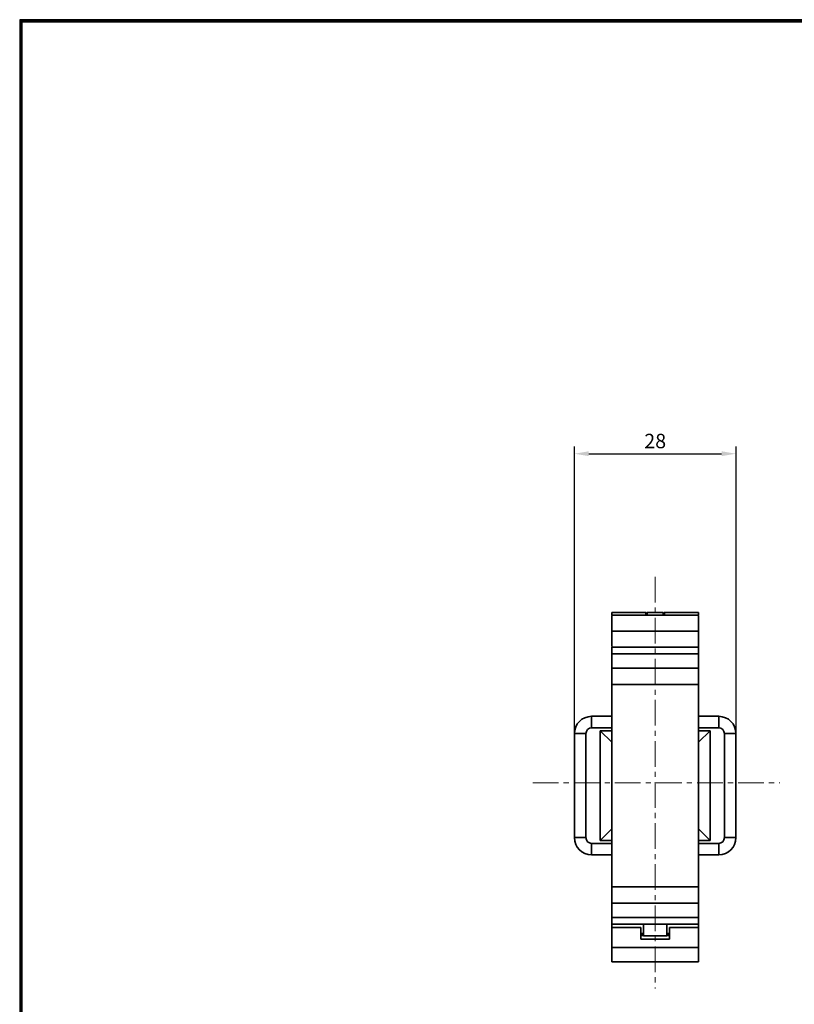
# Model space of a CAD drawing. Units: millimetres. Extents: x 426 to 825, y 396 to 672.
# Drawn here: x 426 to 561, y 501 to 672 of the extents above; entities that cross this region are included whole.
import ezdxf

# ---------------------------------------------------------------- set-up
doc = ezdxf.new("R2010")
doc.units = ezdxf.units.MM
doc.linetypes.add('CENTER', pattern=[10.16, 6.35, -1.27, 1.27, -1.27])
doc.layers.add('-------太線', color=4, linetype='Continuous', lineweight=35)
doc.layers.add('中心線', color=7, linetype='CENTER', lineweight=20)
doc.layers.add('ZUWAKU', color=7, linetype='Continuous')
doc.dimstyles.new('ISO-25', dxfattribs={"dimtxt": 2.5, "dimasz": 2.5, "dimexe": 1.25, "dimexo": 0.625, "dimtad": 1, "dimtxsty": 'Standard', "dimcen": 2.5, "dimadec": 0, "dimazin": 0, "dimtfac": 1, "dimtmove": 0, "dimatfit": 3, "dimfxl": 0, "dimarcsym": 0})

# ---------------------------------------------------------------- blocks, each defined once
blk = doc.blocks.new('*D12')
at = {"color": 0, "lineweight": -2}
for p, q in [((522.57, 539.75), (522.57, 597.84)), ((550.57, 539.75), (550.57, 597.84)), ((525.07, 596.59), (548.07, 596.59))]:
    blk.add_line(p, q, dxfattribs=at)
at = {"color": 0}
for points in [[(525.07, 597.01), (525.07, 596.17), (522.57, 596.59)], [(548.07, 597.01), (548.07, 596.17), (550.57, 596.59)]]:
    blk.add_solid(points, dxfattribs=at)
at = {"layer": 'Defpoints', "color": 0}
for p in [(550.57, 596.59), (522.57, 539.12), (550.57, 539.12)]:
    blk.add_point(p, dxfattribs=at)
at = {"color": 0, "insert": (536.57, 598.46), "char_height": 2.5, "attachment_point": 5}
blk.add_mtext('28', dxfattribs=at)

msp = doc.modelspace()

# ---------------------------------------------------------------- linework, layer by layer
at = {"layer": '-------太線'}
for p, q in [((534.971, 569.124), (529.044, 569.124)), ((544.071, 568.624), (529.066, 568.624)), ((537.97, 569.124), (535.167, 569.124)), ((544.093, 569.124), (538.166, 569.124)), ((529.069, 565.874), (544.069, 565.874)), ((529.069, 565.808), (529.069, 565.624)), ((544.069, 565.808), (544.069, 565.624)), ((544.069, 563.124), (529.069, 563.124)), ((529.069, 561.952), (544.069, 561.952)), ((529.069, 559.452), (529.069, 561.952)), ((544.069, 559.452), (544.069, 561.952)), ((544.069, 559.452), (529.069, 559.452)), ((529.069, 559.419), (529.069, 559.245)), ((544.069, 559.419), (544.069, 559.245)), ((529.069, 556.624), (544.069, 556.624)), ((529.069, 521.624), (529.069, 556.624)), ((544.069, 521.624), (544.069, 556.624)), ((525.569, 549.124), (525.569, 551.124)), ((529.069, 551.124), (525.569, 551.124)), ((547.569, 551.124), (544.069, 551.124)), ((547.569, 551.124), (547.569, 549.124)), ((529.069, 549.124), (525.569, 549.124)), ((547.569, 549.124), (544.069, 549.124)), ((524.569, 548.124), (522.569, 548.124)), ((522.569, 530.124), (522.569, 548.124)), ((524.569, 530.124), (524.569, 548.124)), ((527.069, 548.624), (529.069, 546.624)), ((527.069, 548.624), (527.069, 529.624)), ((529.069, 548.624), (527.069, 548.624)), ((546.069, 548.624), (544.069, 546.624)), ((546.069, 548.624), (544.069, 548.624)), ((546.069, 529.624), (546.069, 548.624)), ((548.569, 548.124), (550.569, 548.124)), ((548.569, 530.124), (548.569, 548.124)), ((550.569, 530.124), (550.569, 548.124)), ((527.069, 529.624), (529.069, 531.624)), ((544.069, 531.624), (546.069, 529.624)), ((522.569, 530.124), (524.569, 530.124)), ((525.569, 527.124), (525.569, 529.124)), ((525.569, 529.124), (529.069, 529.124)), ((527.069, 529.624), (529.069, 529.624)), ((544.069, 529.624), (546.069, 529.624)), ((544.069, 529.124), (547.569, 529.124)), ((547.569, 529.124), (547.569, 527.124)), ((550.569, 530.124), (548.569, 530.124)), ((525.569, 527.124), (529.069, 527.124)), ((544.069, 527.124), (547.569, 527.124)), ((529.069, 521.624), (544.069, 521.624)), ((529.069, 518.795), (544.069, 518.795)), ((529.069, 516.295), (529.069, 518.795)), ((544.069, 516.295), (544.069, 518.795)), ((544.069, 516.295), (529.069, 516.295)), ((544.069, 515.124), (529.069, 515.124)), ((534.569, 515.124), (534.569, 513.124)), ((538.569, 513.124), (538.569, 515.124)), ((534.069, 514.554), (529.069, 514.554)), ((534.569, 513.524), (534.069, 513.524)), ((534.569, 513.287), (534.069, 513.287)), ((534.569, 513.165), (534.069, 513.165)), ((534.569, 513.124), (538.569, 513.124)), ((539.069, 513.524), (538.569, 513.524)), ((539.069, 513.287), (538.569, 513.287)), ((539.069, 513.165), (538.569, 513.165)), ((544.069, 514.554), (539.069, 514.554)), ((539.069, 512.571), (534.069, 512.571)), ((544.069, 511.074), (529.069, 511.074)), ((529.069, 508.624), (544.069, 508.624))]:
    msp.add_line(p, q, dxfattribs=at)
for centre, radius, start, end in [((525.569, 548.124), 3, 90, 180), ((547.569, 548.124), 3, 0, 90), ((525.569, 548.124), 1, 90, 180), ((547.569, 548.124), 1, 0, 90), ((525.569, 530.124), 3, 180, 270), ((525.569, 530.124), 1, 180, 270), ((547.569, 530.124), 1, 270, 0), ((547.569, 530.124), 3, 270, 0)]:
    msp.add_arc(centre, radius, start, end, dxfattribs=at)
for points, knots in [([(529.069, 569.112), (529.069, 569.102), (529.069, 569.081), (529.069, 568.912), (529.069, 568.72), (529.069, 568.671)], [0, 0, 0, 0, 0.3889692, 0.8436222, 1, 1, 1, 1]), ([(529.069, 565.874), (529.069, 566.097), (529.069, 566.545), (529.069, 567.165), (529.069, 567.709), (529.069, 568.148), (529.069, 568.452), (529.069, 568.613), (529.069, 568.607), (529.069, 568.605)], [0, 0, 0, 0, 0.1517062, 0.3034124, 0.4551186, 0.6068248, 0.758531, 0.9102372, 1, 1, 1, 1]), ([(534.969, 568.624), (534.969, 568.638), (534.969, 568.797), (534.969, 568.971), (534.969, 569.123), (534.969, 569.109), (534.969, 569.104)], [0, 0, 0, 0, 0.0384813, 0.4301981, 0.8219148, 1, 1, 1, 1]), ([(535.169, 569.118), (535.169, 569.097), (535.169, 569.054), (535.169, 568.851), (535.169, 568.648), (535.169, 568.624)], [0, 0, 0, 0, 0.4543795, 0.9357178, 1, 1, 1, 1]), ([(537.969, 568.624), (537.969, 568.648), (537.969, 568.851), (537.969, 569.054), (537.969, 569.097), (537.969, 569.118)], [0, 0, 0, 0, 0.0642822, 0.5456205, 1, 1, 1, 1]), ([(538.169, 569.104), (538.169, 569.109), (538.169, 569.123), (538.169, 568.971), (538.169, 568.797), (538.169, 568.638), (538.169, 568.624)], [0, 0, 0, 0, 0.1780852, 0.5698019, 0.9615187, 1, 1, 1, 1]), ([(544.069, 569.112), (544.069, 569.102), (544.069, 569.081), (544.069, 568.912), (544.069, 568.72), (544.069, 568.671)], [0, 0, 0, 0, 0.3889692, 0.8436222, 1, 1, 1, 1]), ([(544.069, 565.874), (544.069, 566.097), (544.069, 566.545), (544.069, 567.165), (544.069, 567.709), (544.069, 568.148), (544.069, 568.452), (544.069, 568.613), (544.069, 568.607), (544.069, 568.605)], [0, 0, 0, 0, 0.1517062, 0.3034124, 0.4551186, 0.6068248, 0.758531, 0.9102372, 1, 1, 1, 1]), ([(529.069, 563.189), (529.069, 563.23), (529.069, 563.315), (529.069, 563.565), (529.069, 563.903), (529.069, 564.319), (529.069, 564.797), (529.069, 565.32), (529.069, 565.689), (529.069, 565.874)], [0, 0, 0, 0, 0.131683, 0.2764025, 0.421122, 0.5658415, 0.710561, 0.8552805, 1, 1, 1, 1]), ([(544.069, 563.156), (544.069, 563.161), (544.069, 563.179), (544.069, 563.317), (544.069, 563.562), (544.069, 563.903), (544.069, 564.319), (544.069, 564.797), (544.069, 565.32), (544.069, 565.689), (544.069, 565.874)], [0, 0, 0, 0, 0.0497311, 0.1854838, 0.3212365, 0.4569892, 0.5927419, 0.7284946, 0.8642473, 1, 1, 1, 1]), ([(529.069, 561.952), (529.069, 561.998), (529.069, 562.09), (529.069, 562.218), (529.069, 562.339), (529.069, 562.451), (529.069, 562.556), (529.069, 562.652), (529.069, 562.741), (529.069, 562.847), (529.069, 562.958), (529.069, 563.053), (529.069, 563.113), (529.069, 563.12), (529.069, 563.124)], [0, 0, 0, 0, 0.06302268, 0.12559539, 0.18786814, 0.24999312, 0.31212359, 0.37441276, 0.43701271, 0.50007323, 0.6256345, 0.7499946, 0.87437586, 1, 1, 1, 1]), ([(544.069, 561.952), (544.069, 562.322), (544.069, 562.619), (544.069, 563.02), (544.069, 563.124), (544.069, 563.124)], [0, 0, 0, 0, 0.5, 0.5, 1, 1, 1, 1]), ([(529.069, 561.985), (529.069, 561.985), (529.069, 562.037), (529.069, 562.107), (529.069, 562.136), (529.069, 562.151)], [0, 0, 0, 0, 0.0028905, 0.5014452, 1, 1, 1, 1]), ([(544.069, 562.151), (544.069, 562.136), (544.069, 562.107), (544.069, 562.037), (544.069, 561.985), (544.069, 561.985)], [0, 0, 0, 0, 0.4985386, 0.9970772, 1, 1, 1, 1]), ([(529.069, 556.624), (529.069, 556.69), (529.069, 556.821), (529.069, 557.017), (529.069, 557.212), (529.069, 557.404), (529.069, 557.595), (529.069, 557.784), (529.069, 557.971), (529.069, 558.216), (529.069, 558.513), (529.069, 558.85), (529.069, 559.166), (529.069, 559.356), (529.069, 559.452)], [0, 0, 0, 0, 0.0630227, 0.1255954, 0.1878681, 0.2499931, 0.3121236, 0.3744128, 0.4370127, 0.5000732, 0.6256345, 0.7499946, 0.8743759, 1, 1, 1, 1]), ([(544.069, 556.624), (544.069, 557.147), (544.069, 557.671), (544.069, 558.638), (544.069, 559.082), (544.069, 559.452)], [0, 0, 0, 0, 0.5, 0.5, 1, 1, 1, 1]), ([(529.069, 518.795), (529.069, 518.843), (529.069, 518.937), (529.069, 519.086), (529.069, 519.24), (529.069, 519.4), (529.069, 519.565), (529.069, 519.736), (529.069, 519.912), (529.069, 520.152), (529.069, 520.461), (529.069, 520.842), (529.069, 521.23), (529.069, 521.492), (529.069, 521.624)], [0, 0, 0, 0, 0.06302268, 0.12559539, 0.18786814, 0.24999312, 0.31212359, 0.37441276, 0.43701271, 0.50007323, 0.6256345, 0.7499946, 0.87437586, 1, 1, 1, 1]), ([(544.069, 518.795), (544.069, 519.165), (544.069, 519.609), (544.069, 520.577), (544.069, 521.1), (544.069, 521.624)], [0, 0, 0, 0, 0.5, 0.5, 1, 1, 1, 1]), ([(529.069, 515.124), (529.069, 515.125), (529.069, 515.126), (529.069, 515.141), (529.069, 515.165), (529.069, 515.198), (529.069, 515.241), (529.069, 515.293), (529.069, 515.355), (529.069, 515.45), (529.069, 515.59), (529.069, 515.792), (529.069, 516.025), (529.069, 516.205), (529.069, 516.295)], [0, 0, 0, 0, 0.0630227, 0.1255954, 0.1878681, 0.2499931, 0.3121236, 0.3744128, 0.4370127, 0.5000732, 0.6256345, 0.7499946, 0.8743759, 1, 1, 1, 1]), ([(529.069, 514.619), (529.069, 514.657), (529.069, 514.832), (529.069, 514.996), (529.069, 515.124)], [0, 0, 0, 0, 0.2171272, 1, 1, 1, 1]), ([(544.069, 515.124), (544.069, 515.124), (544.069, 515.228), (544.069, 515.629), (544.069, 515.925), (544.069, 516.295)], [0, 0, 0, 0, 0.5, 0.5, 1, 1, 1, 1]), ([(544.069, 515.058), (544.069, 514.952), (544.069, 514.809), (544.069, 514.657), (544.069, 514.619)], [0, 0, 0, 0, 0.7501227, 1, 1, 1, 1]), ([(529.069, 514.554), (529.069, 514.508), (529.069, 514.384), (529.069, 513.995), (529.069, 513.73), (529.069, 513.095), (529.069, 512.725), (529.069, 511.928), (529.069, 511.501), (529.069, 511.074)], [0, 0, 0, 0, 0.25, 0.25, 0.5, 0.5, 0.75, 0.75, 1, 1, 1, 1]), ([(534.069, 512.571), (534.069, 513.109), (534.069, 513.581), (534.069, 514.272), (534.069, 514.49), (534.069, 514.554)], [0, 0, 0, 0, 0.5, 0.5, 1, 1, 1, 1]), ([(539.069, 514.554), (539.069, 514.49), (539.069, 514.272), (539.069, 513.581), (539.069, 513.109), (539.069, 512.571)], [0, 0, 0, 0, 0.5, 0.5, 1, 1, 1, 1]), ([(544.069, 514.554), (544.069, 514.546), (544.069, 514.531), (544.069, 514.497), (544.069, 514.455), (544.069, 514.402), (544.069, 514.341), (544.069, 514.271), (544.069, 514.125), (544.069, 513.864), (544.069, 513.426), (544.069, 512.911), (544.069, 512.429), (544.069, 512.024), (544.069, 511.712), (544.069, 511.395), (544.069, 511.181), (544.069, 511.074)], [0, 0, 0, 0, 0.03598832, 0.07173, 0.10732263, 0.14286503, 0.17845647, 0.21419576, 0.25018053, 0.37503059, 0.50002825, 0.62491809, 0.74987597, 0.81262921, 0.87488061, 0.93716087, 1, 1, 1, 1]), ([(529.069, 511.074), (529.069, 510.753), (529.069, 510.432), (529.069, 509.84), (529.069, 509.568), (529.069, 509.115), (529.069, 508.933), (529.069, 508.688), (529.069, 508.624), (529.069, 508.624)], [0, 0, 0, 0, 0.25, 0.25, 0.5, 0.5, 0.75, 0.75, 1, 1, 1, 1]), ([(544.069, 511.074), (544.069, 511.02), (544.069, 510.913), (544.069, 510.753), (544.069, 510.595), (544.069, 510.44), (544.069, 510.286), (544.069, 510.036), (544.069, 509.703), (544.069, 509.331), (544.069, 509.023), (544.069, 508.821), (544.069, 508.7), (544.069, 508.635), (544.069, 508.628), (544.069, 508.624)], [0, 0, 0, 0, 0.042007, 0.0836522, 0.1251148, 0.1665764, 0.2082186, 0.2502206, 0.3750458, 0.5000654, 0.6249434, 0.7499103, 0.8334491, 0.9163278, 1, 1, 1, 1])]:
    msp.add_open_spline(points, degree=3, knots=knots, dxfattribs=at)
at = {"layer": 'ZUWAKU'}
for points in [[(426.497, 671.731), (426.497, 395.931), (825.297, 395.931), (825.297, 671.731)], [(426.597, 671.631), (426.597, 396.031), (825.197, 396.031), (825.197, 671.631)], [(426.697, 671.531), (426.697, 396.131), (825.097, 396.131), (825.097, 671.531)], [(426.797, 671.431), (426.797, 396.231), (824.997, 396.231), (824.997, 671.431)], [(426.897, 671.331), (426.897, 396.331), (824.897, 396.331), (824.897, 671.331)]]:
    msp.add_lwpolyline(points, close=True, dxfattribs=at)
at = {"layer": '中心線', "color": 1, "ltscale": 0.7}
for p, q in [((536.569, 575.293), (536.569, 504.023)), ((515.379, 539.624), (558.151, 539.624))]:
    msp.add_line(p, q, dxfattribs=at)

# ---------------------------------------------------------------- dimensions: what is measured, and where the dimension line sits
dim = msp.add_linear_dim(base=(550.569, 596.59), p1=(522.569, 539.124), p2=(550.569, 539.124), dimstyle='ISO-25')
dim.commit()
dim.dimension.update_dxf_attribs({"geometry": '*D12', "text_midpoint": (536.569, 598.465)})

doc.saveas('drawing.dxf')
